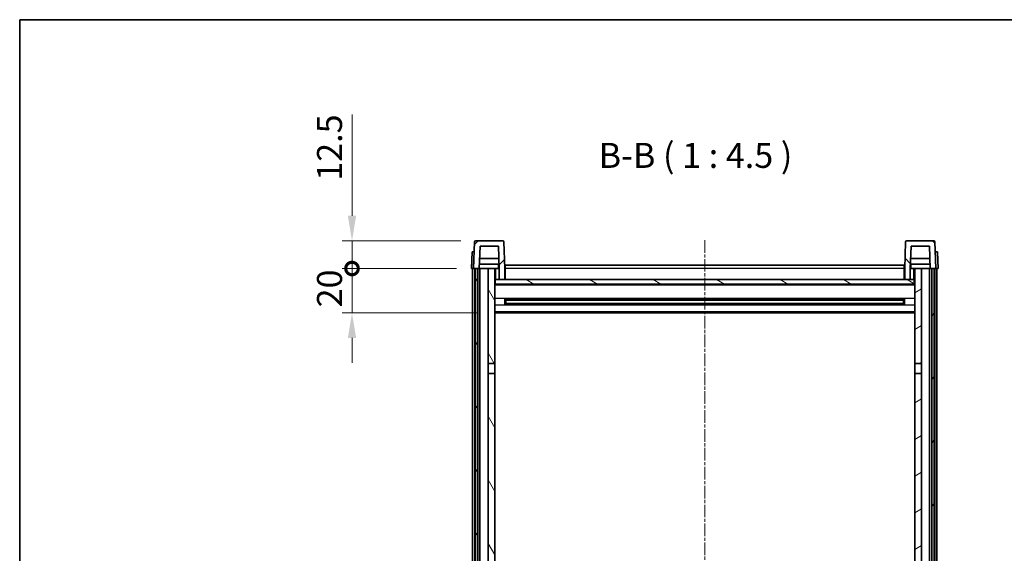
# Model space of a CAD drawing. Units: millimetres. Extents: x 21 to 9475, y 6 to 1692.
# Drawn here: x 2377 to 2820, y 1030 to 1270 of the extents above; entities that cross this region are included whole.
import ezdxf

# ---------------------------------------------------------------- set-up
doc = ezdxf.new("R2010")
doc.units = ezdxf.units.MM
doc.linetypes.add('CHAIN', pattern=[0.3543, 0.2362, -0.0295, 0.0591, -0.0295])
for name, color, linetype, lineweight in [('Border (ISO)', 7, 'Continuous', 35), ('Centerline (ISO)', 131, 'Continuous', 18), ('Dimension (ISO)', 7, 'Continuous', 18), ('Dimension (ISO) @ 1', 7, 'Continuous', 18), ('Hatch (ISO)', 1, 'Continuous', 18), ('Symbol (ISO)', 7, 'Continuous', 18), ('Visible (ISO)', 7, 'Continuous', 35), ('Visible Narrow (ISO)', 7, 'Continuous', 25)]:
    doc.layers.add(name, color=color, linetype=linetype, lineweight=lineweight)
doc.styles.add('Note Text (TK)', font='MS PGothic.ttf')
doc.dimstyles.new('Default - Method 1b (TK)', dxfattribs={"dimscale": 6, "dimtxt": 2.5, "dimasz": 2.5, "dimexe": 1, "dimexo": 1.5, "dimgap": 1, "dimtad": 1, "dimtoh": 1, "dimrnd": 1e-08, "dimdsep": 46, "dimtxsty": 'Note Text (TK)', "dimcen": 0.09, "dimdle": 5, "dimclrd": 100, "dimclre": 100, "dimclrt": 7, "dimadec": 1, "dimazin": 1, "dimtfac": 1, "dimtmove": 0, "dimatfit": 3, "dimfxl": 1, "dimtolj": 1, "dimlwd": -1, "dimlwe": -1, "dimarcsym": 0})

# ---------------------------------------------------------------- blocks, each defined once
blk = doc.blocks.new('図面枠 tk図枠')
at = {"layer": 'Border (ISO)'}
for q in [(405.5, 289), (14.5, 8)]:
    blk.add_line((14.5, 289), q, dxfattribs=at)
blk = doc.blocks.new('_DotSmall')
at = {"color": 0, "linetype": 'ByBlock', "const_width": 0.5}
blk.add_lwpolyline([(-0.0625, 0, 1), (0.0625, 0, 1)], format="xyb", close=True, dxfattribs=at)
blk = doc.blocks.new('*D84')
at = {"layer": 'Defpoints', "color": 0}
for p in [(2526.37, 1158.38), (2580.12, 1158.38), (2589.62, 1138.38)]:
    blk.add_point(p, dxfattribs=at)
at = {"layer": 'Dimension (ISO)', "color": 100}
for p, q in [((2526.37, 1158.38), (2526.37, 1169.63)), ((2573.37, 1158.38), (2521.87, 1158.38)), ((2526.37, 1138.38), (2526.37, 1158.38)), ((2582.87, 1138.38), (2521.87, 1138.38)), ((2526.37, 1127.13), (2526.37, 1115.88))]:
    blk.add_line(p, q, dxfattribs=at)
blk.add_solid([(2524.49, 1127.13), (2528.24, 1127.13), (2526.37, 1138.38)], dxfattribs=at)
at = {"layer": 'Dimension (ISO)', "color": 100, "xscale": 11.25, "yscale": 11.25, "zscale": 11.25, "rotation": 270}
blk.add_blockref('_DotSmall', (2526.37, 1158.38), dxfattribs=at)
at = {"layer": 'Dimension (ISO)', "color": 7, "insert": (2516.24, 1140.9), "char_height": 11.25, "attachment_point": 4, "rotation": 90, "style": 'Note Text (TK)'}
blk.add_mtext('\\A1;20', dxfattribs=at)
blk = doc.blocks.new('*D85')
at = {"layer": 'Defpoints', "color": 0}
for p in [(2526.37, 1170.88), (2582.04, 1170.88), (2580.12, 1158.38)]:
    blk.add_point(p, dxfattribs=at)
at = {"layer": 'Dimension (ISO)', "color": 100}
for p, q in [((2526.37, 1182.13), (2526.37, 1227.69)), ((2575.29, 1170.88), (2521.87, 1170.88)), ((2526.37, 1158.38), (2526.37, 1170.88)), ((2573.37, 1158.38), (2521.87, 1158.38)), ((2526.37, 1158.38), (2526.37, 1147.13))]:
    blk.add_line(p, q, dxfattribs=at)
blk.add_solid([(2524.49, 1182.13), (2528.24, 1182.13), (2526.37, 1170.88)], dxfattribs=at)
at = {"layer": 'Dimension (ISO)', "color": 100, "xscale": 11.25, "yscale": 11.25, "zscale": 11.25, "rotation": 90}
blk.add_blockref('_DotSmall', (2526.37, 1158.38), dxfattribs=at)
at = {"layer": 'Dimension (ISO)', "color": 7, "insert": (2516.24, 1197.88), "char_height": 11.25, "attachment_point": 4, "rotation": 90, "style": 'Note Text (TK)'}
blk.add_mtext('\\A1;12.5', dxfattribs=at)

msp = doc.modelspace()

# ---------------------------------------------------------------- hatches: boundary and pattern name
at = {"layer": 'Hatch (ISO)'}
h = msp.add_hatch(dxfattribs=at)
h.set_pattern_fill('ANSI31', color=256, scale=114.3, style=0)
h.set_pattern_definition([(45, (2311.552, -30.178), (-10.10279, 10.10279), [])])
edge = h.paths.add_edge_path()
edge.add_line((2592.6167, 1153.3804), (2595.1167, 1153.3804))
edge.add_line((2595.1167, 1153.3804), (2595.1167, 1158.3804))
edge.add_line((2595.1167, 1158.3804), (2594.697, 1170.3978))
edge.add_ellipse((2594.1973, 1170.3804), major_axis=(0.4997, 0.0174), ratio=1, start_angle=0, end_angle=88)
edge.add_line((2594.1973, 1170.8804), (2582.036, 1170.8804))
edge.add_ellipse((2582.036, 1170.3804), major_axis=(0, 0.5), ratio=1, start_angle=0, end_angle=88)
edge.add_line((2581.5363, 1170.3978), (2581.1167, 1158.3804))
edge.add_line((2581.1167, 1158.3804), (2581.8667, 1158.3804))
edge.add_line((2581.8667, 1158.3804), (2582.8667, 1158.3804))
edge.add_line((2582.8667, 1158.3804), (2583.6182, 1158.3804))
edge.add_line((2583.6182, 1158.3804), (2583.9674, 1168.3804))
edge.add_line((2583.9674, 1168.3804), (2592.2659, 1168.3804))
edge.add_line((2592.2659, 1168.3804), (2592.6151, 1158.3804))
edge.add_line((2592.6151, 1158.3804), (2592.6167, 1158.3804))
edge.add_line((2592.6167, 1158.3804), (2592.6167, 1153.3804))
h = msp.add_hatch(dxfattribs=at)
h.set_pattern_fill('ANSI31', color=256, scale=114.3, angle=90.00021, style=0)
h.set_pattern_definition([(135.0002, (2311.552, -30.178), (-10.10275, -10.10283), [])])
edge = h.paths.add_edge_path()
edge.add_line((2775.1167, 1153.3804), (2777.6167, 1153.3804))
edge.add_line((2777.6167, 1153.3804), (2777.6167, 1158.3804))
edge.add_line((2777.6167, 1158.3804), (2777.6182, 1158.3804))
edge.add_line((2777.6182, 1158.3804), (2777.9674, 1168.3804))
edge.add_line((2777.9674, 1168.3804), (2786.2659, 1168.3804))
edge.add_line((2786.2659, 1168.3804), (2786.6151, 1158.3804))
edge.add_line((2786.6151, 1158.3804), (2787.3667, 1158.3804))
edge.add_line((2787.3667, 1158.3804), (2788.3667, 1158.3804))
edge.add_line((2788.3667, 1158.3804), (2789.1167, 1158.3804))
edge.add_line((2789.1167, 1158.3804), (2788.697, 1170.3978))
edge.add_ellipse((2788.1973, 1170.3804), major_axis=(0.4997, 0.0174), ratio=1, start_angle=0, end_angle=88)
edge.add_line((2788.1973, 1170.8804), (2776.036, 1170.8804))
edge.add_ellipse((2776.036, 1170.3804), major_axis=(0, 0.5), ratio=1, start_angle=0, end_angle=88)
edge.add_line((2775.5363, 1170.3978), (2775.1167, 1158.3804))
edge.add_line((2775.1167, 1158.3804), (2775.1167, 1153.3804))
h = msp.add_hatch(dxfattribs=at)
h.set_pattern_fill('ANSI31', color=256, scale=114.3, angle=14.999978, style=0)
h.set_pattern_definition([(60, (2311.552, -30.178), (-12.37334, 7.14375), [])])
h.paths.add_polyline_path([(2787.3667, 1158.3804), (2787.3667, 958.8804), (2788.3667, 958.8804), (2788.3667, 1158.3804)])
h.paths.add_polyline_path([(2581.8667, 1158.3804), (2581.8667, 958.8804), (2582.8667, 958.8804), (2582.8667, 1158.3804)])
h = msp.add_hatch(dxfattribs=at)
h.set_pattern_fill('ANSI31', color=256, scale=114.3, angle=75.000175, style=0)
h.set_pattern_definition([(120.0002, (2311.552, -30.178), (-12.37332, -7.14379), [])])
h.paths.add_polyline_path([(2587.6167, 963.3804), (2587.6167, 961.8804), (2587.6167, 960.8804), (2590.6167, 960.8804), (2590.6167, 963.3804)])
h.paths.add_polyline_path([(2587.6167, 1115.6304), (2590.6167, 1115.6304), (2590.6167, 1158.3804), (2587.6167, 1158.3804)])
h.paths.add_polyline_path([(2587.6167, 969.8804), (2587.6167, 968.3804), (2590.6167, 968.3804), (2590.6167, 970.7804), (2590.6167, 993.6304), (2587.6167, 993.6304)])
h.paths.add_polyline_path([(2587.6167, 998.1304), (2590.6167, 998.1304), (2590.6167, 1111.1304), (2587.6167, 1111.1304)])
h = msp.add_hatch(dxfattribs=at)
h.set_pattern_fill('ANSI31', color=256, scale=114.3, angle=-14.999978, style=0)
h.set_pattern_definition([(30, (2311.552, -30.178), (-7.14375, 12.37334), [])])
h.paths.add_polyline_path([(2782.6167, 961.8804), (2782.6167, 963.3804), (2779.6167, 963.3804), (2779.6167, 960.8804), (2782.6167, 960.8804)])
h.paths.add_polyline_path([(2779.6167, 1115.6304), (2782.6167, 1115.6304), (2782.6167, 1158.3804), (2779.6167, 1158.3804)])
h.paths.add_polyline_path([(2782.6167, 968.3804), (2782.6167, 969.8804), (2782.6167, 993.6304), (2779.6167, 993.6304), (2779.6167, 970.7804), (2779.6167, 968.3804)])
h.paths.add_polyline_path([(2779.6167, 998.1304), (2782.6167, 998.1304), (2782.6167, 1111.1304), (2779.6167, 1111.1304)])
h = msp.add_hatch(dxfattribs=at)
h.set_pattern_fill('ANSI31', color=256, scale=114.3, angle=105.000246, style=0)
h.set_pattern_definition([(150.0002, (2311.552, -30.178), (-7.1437, -12.37337), [])])
h.paths.add_polyline_path([(2590.8667, 1153.3804), (2590.8667, 1151.3804), (2779.3667, 1151.3804), (2779.3667, 1153.3804), (2777.6167, 1153.3804), (2775.1167, 1153.3804), (2595.1167, 1153.3804), (2592.6167, 1153.3804)])

# ---------------------------------------------------------------- linework, layer by layer
at = {"layer": 'Centerline (ISO)', "linetype": 'CHAIN', "ltscale": 23.990969}
msp.add_line((2685.1167, 1171.1304), (2685.1167, 863.2332), dxfattribs=at)
at = {"layer": 'Visible (ISO)'}
for p, q in [((2581.5363, 1170.3978), (2581.1167, 1158.3804)), ((2594.1973, 1170.8804), (2582.036, 1170.8804)), ((2595.1167, 1158.3804), (2594.697, 1170.3978)), ((2775.5363, 1170.3978), (2775.1167, 1158.3804)), ((2788.1973, 1170.8804), (2776.036, 1170.8804)), ((2789.1167, 1158.3804), (2788.697, 1170.3978)), ((2580.3786, 1165.8804), (2580.1167, 1158.3804)), ((2580.3786, 1165.8804), (2581.378, 1165.8804)), ((2581.3786, 1165.8804), (2581.378, 1165.8804)), ((2583.6182, 1158.3804), (2583.9674, 1168.3804)), ((2583.9674, 1168.3804), (2592.2659, 1168.3804)), ((2592.6151, 1158.3804), (2592.2659, 1168.3804)), ((2777.9674, 1168.3804), (2777.6182, 1158.3804)), ((2786.2659, 1168.3804), (2777.9674, 1168.3804)), ((2786.2659, 1168.3804), (2786.6151, 1158.3804)), ((2788.8554, 1165.8804), (2788.8548, 1165.8804)), ((2788.8554, 1165.8804), (2789.8548, 1165.8804)), ((2790.1167, 1158.3804), (2789.8548, 1165.8804)), ((2592.458, 1162.8804), (2583.7753, 1162.8804)), ((2786.458, 1162.8804), (2777.7753, 1162.8804)), ((2581.1161, 1158.3804), (2580.1167, 1158.3804)), ((2580.6167, 960.8804), (2580.6167, 1158.3804)), ((2581.1167, 1158.3804), (2581.1161, 1158.3804)), ((2581.1167, 1158.3804), (2583.6182, 1158.3804)), ((2581.6167, 960.8804), (2581.6167, 1158.3804)), ((2581.8667, 1158.3804), (2581.8667, 958.8804)), ((2582.8667, 1158.3804), (2581.8667, 1158.3804)), ((2582.8667, 958.8804), (2582.8667, 1158.3804)), ((2582.9667, 960.8804), (2582.9667, 1158.3804)), ((2583.9667, 1158.3804), (2583.6182, 1158.3804)), ((2592.5453, 1160.3804), (2583.688, 1160.3804)), ((2587.6167, 1158.3804), (2583.9667, 1158.3804)), ((2583.9667, 960.8804), (2583.9667, 1158.3804)), ((2590.6167, 1158.3804), (2587.6167, 1158.3804)), ((2587.6167, 1158.3804), (2587.6167, 1115.6304)), ((2590.6167, 1115.6304), (2590.6167, 1158.3804)), ((2590.6167, 1158.3804), (2592.3667, 1158.3804)), ((2592.3667, 1160.3804), (2592.3667, 1158.3804)), ((2592.3667, 1158.3804), (2592.6151, 1158.3804)), ((2592.6167, 1158.3804), (2592.6151, 1158.3804)), ((2592.6167, 1153.3804), (2592.6167, 1158.3804)), ((2595.3667, 1158.3804), (2595.1167, 1158.3804)), ((2595.1167, 1153.3804), (2595.1167, 1158.3804)), ((2595.3667, 1159.8804), (2774.8667, 1159.8804)), ((2595.3667, 1158.3804), (2595.3667, 1159.8804)), ((2595.3667, 1158.3804), (2595.3667, 1153.3804)), ((2774.8667, 1159.8804), (2774.8667, 1158.3804)), ((2775.1167, 1158.3804), (2774.8667, 1158.3804)), ((2774.8667, 1153.3804), (2774.8667, 1158.3804)), ((2775.1167, 1158.3804), (2775.1167, 1153.3804)), ((2777.6167, 1158.3804), (2777.6167, 1153.3804)), ((2777.6182, 1158.3804), (2777.6167, 1158.3804)), ((2777.6182, 1158.3804), (2777.8667, 1158.3804)), ((2786.5453, 1160.3804), (2777.688, 1160.3804)), ((2777.8667, 1160.3804), (2777.8667, 1158.3804)), ((2777.8667, 1158.3804), (2779.6167, 1158.3804)), ((2782.6167, 1158.3804), (2779.6167, 1158.3804)), ((2779.6167, 1158.3804), (2779.6167, 1115.6304)), ((2782.6167, 1115.6304), (2782.6167, 1158.3804)), ((2786.2667, 1158.3804), (2782.6167, 1158.3804)), ((2786.6151, 1158.3804), (2786.2667, 1158.3804)), ((2786.2667, 960.8804), (2786.2667, 1158.3804)), ((2786.6151, 1158.3804), (2789.1167, 1158.3804)), ((2787.2667, 960.8804), (2787.2667, 1158.3804)), ((2787.3667, 1158.3804), (2787.3667, 958.8804)), ((2788.3667, 1158.3804), (2787.3667, 1158.3804)), ((2788.3667, 958.8804), (2788.3667, 1158.3804)), ((2788.6167, 960.8804), (2788.6167, 1158.3804)), ((2789.1173, 1158.3804), (2789.1167, 1158.3804)), ((2790.1167, 1158.3804), (2789.1173, 1158.3804)), ((2789.6167, 960.8804), (2789.6167, 1158.3804)), ((2590.8667, 1153.3804), (2590.6167, 1153.3804)), ((2590.8667, 1153.3804), (2590.8667, 1151.3804)), ((2779.3667, 1153.3804), (2590.8667, 1153.3804)), ((2592.6167, 1153.3804), (2595.1167, 1153.3804)), ((2595.3667, 1153.4804), (2595.1167, 1153.4804)), ((2775.1167, 1153.4804), (2774.8667, 1153.4804)), ((2775.1167, 1153.3804), (2777.6167, 1153.3804)), ((2779.3667, 1151.3804), (2779.3667, 1153.3804)), ((2779.6167, 1153.3804), (2779.3667, 1153.3804)), ((2779.6167, 1151.2804), (2590.6167, 1151.2804)), ((2590.8667, 1151.3804), (2779.3667, 1151.3804)), ((2595.1872, 1142.2029), (2595.1872, 1144.5578)), ((2774.7722, 1144.456), (2595.4611, 1144.456)), ((2595.6167, 1144.456), (2595.6167, 1142.3047)), ((2601.4167, 1144.1878), (2595.6167, 1144.1878)), ((2774.6167, 1144.1283), (2595.6167, 1144.1283)), ((2601.4167, 1144.456), (2601.4167, 1144.2629)), ((2601.4167, 1144.1878), (2601.4167, 1144.2629)), ((2768.8167, 1144.2629), (2768.8167, 1144.456)), ((2768.8167, 1144.2629), (2768.8167, 1144.1878)), ((2774.6167, 1144.1878), (2768.8167, 1144.1878)), ((2774.6167, 1142.3047), (2774.6167, 1144.456)), ((2775.0462, 1144.5578), (2775.0462, 1142.2029)), ((2774.7722, 1142.3047), (2595.4611, 1142.3047)), ((2774.6167, 1142.6324), (2595.6167, 1142.6324)), ((2595.6167, 1142.5729), (2601.4167, 1142.5729)), ((2601.4167, 1142.4979), (2601.4167, 1142.5729)), ((2601.4167, 1142.4979), (2601.4167, 1142.3047)), ((2768.8167, 1142.5729), (2774.6167, 1142.5729)), ((2768.8167, 1142.5729), (2768.8167, 1142.4979)), ((2768.8167, 1142.3047), (2768.8167, 1142.4979)), ((2779.6167, 1138.3804), (2590.6167, 1138.3804)), ((2587.6167, 1115.6304), (2590.6167, 1115.6304)), ((2587.6167, 1111.1304), (2587.6167, 1115.6304)), ((2590.6167, 1115.6304), (2590.6167, 1111.1304)), ((2779.6167, 1115.6304), (2782.6167, 1115.6304)), ((2779.6167, 1111.1304), (2779.6167, 1115.6304)), ((2782.6167, 1115.6304), (2782.6167, 1111.1304)), ((2590.6167, 1111.1304), (2587.6167, 1111.1304)), ((2587.6167, 1111.1304), (2587.6167, 998.1304)), ((2590.6167, 998.1304), (2590.6167, 1111.1304)), ((2782.6167, 1111.1304), (2779.6167, 1111.1304)), ((2779.6167, 1111.1304), (2779.6167, 998.1304)), ((2782.6167, 998.1304), (2782.6167, 1111.1304))]:
    msp.add_line(p, q, dxfattribs=at)
for centre, start, end in [((2582.036, 1170.3804), 90, 178), ((2594.1973, 1170.3804), 2, 90), ((2776.036, 1170.3804), 90, 178), ((2788.1973, 1170.3804), 2, 90)]:
    msp.add_arc(centre, 0.5, start, end, dxfattribs=at)
at = {"layer": 'Visible Narrow (ISO)'}
for p, q in [((2581.1161, 1158.3804), (2581.378, 1165.8804)), ((2788.8554, 1165.8804), (2789.1173, 1158.3804)), ((2591.1167, 1153.3804), (2591.1167, 1158.3804)), ((2595.3667, 1157.8804), (2595.1167, 1157.8804)), ((2774.8667, 1158.3804), (2595.3667, 1158.3804)), ((2775.1167, 1157.8804), (2774.8667, 1157.8804)), ((2779.1167, 1158.3804), (2779.1167, 1153.3804)), ((2595.3667, 1153.8804), (2595.1167, 1153.8804)), ((2775.1167, 1153.8804), (2774.8667, 1153.8804)), ((2779.6167, 1150.8804), (2590.6167, 1150.8804)), ((2779.6167, 1144.856), (2590.6167, 1144.856)), ((2768.8167, 1144.2629), (2601.4167, 1144.2629)), ((2779.6167, 1141.9047), (2590.6167, 1141.9047)), ((2779.6167, 1138.8804), (2590.6167, 1138.8804)), ((2768.8167, 1142.4979), (2601.4167, 1142.4979))]:
    msp.add_line(p, q, dxfattribs=at)

# ---------------------------------------------------------------- block references
at = {"xscale": 4.5, "yscale": 4.5, "zscale": 4.5}
msp.add_blockref('図面枠 tk図枠', (2311.5524, -30.1784), dxfattribs=at)

# ---------------------------------------------------------------- texts
at = {"layer": 'Symbol (ISO)', "color": 7, "insert": (2637.3933, 1200.1378), "char_height": 11.25, "attachment_point": 7, "style": 'Note Text (TK)'}
msp.add_mtext('B-B ( 1 : 4.5 )', dxfattribs=at)

# ---------------------------------------------------------------- dimensions: what is measured, and where the dimension line sits
at = {"layer": 'Dimension (ISO) @ 1', "color": 100}
for base, p1, p2, override, picture, middle in [((2526.3667, 1170.8804), (2580.1167, 1158.3804), (2582.036, 1170.8804), {"dimscale": 1, "dimtxt": 11.25, "dimasz": 11.25, "dimexe": 4.5, "dimexo": 6.75, "dimgap": 4.5, "dimtoh": 0, "dimdec": 2, "dimblk1": 'DotSmall', "dimsah": 1, "dimcen": 0.405, "dimdle": 0, "dimtol": 0, "dimlim": 0, "dimtp": 0, "dimtm": 0, "dimtdec": 2, "dimtix": 0, "dimtofl": 1, "dimtmove": 0, "dimatfit": 1}, '*D85', (2526.3667, 1210.5366)), ((2526.3667, 1158.3804), (2589.6167, 1138.3804), (2580.1167, 1158.3804), {"dimscale": 1, "dimtxt": 11.25, "dimasz": 11.25, "dimexe": 4.5, "dimexo": 6.75, "dimgap": 4.5, "dimtoh": 0, "dimdec": 2, "dimblk2": 'DotSmall', "dimsah": 1, "dimcen": 0.405, "dimdle": 0, "dimtol": 0, "dimlim": 0, "dimtp": 0, "dimtm": 0, "dimtdec": 2, "dimtix": 0, "dimtofl": 1, "dimtmove": 0, "dimatfit": 1}, '*D84', (2526.3667, 1148.3804))]:
    dim = msp.add_linear_dim(base=base, p1=p1, p2=p2, angle=90, dimstyle='Default - Method 1b (TK)', override=override, dxfattribs=at)
    dim.commit()
    dim.dimension.update_dxf_attribs({"geometry": picture, "text_midpoint": middle, "dimtype": 128})

doc.saveas('drawing.dxf')
